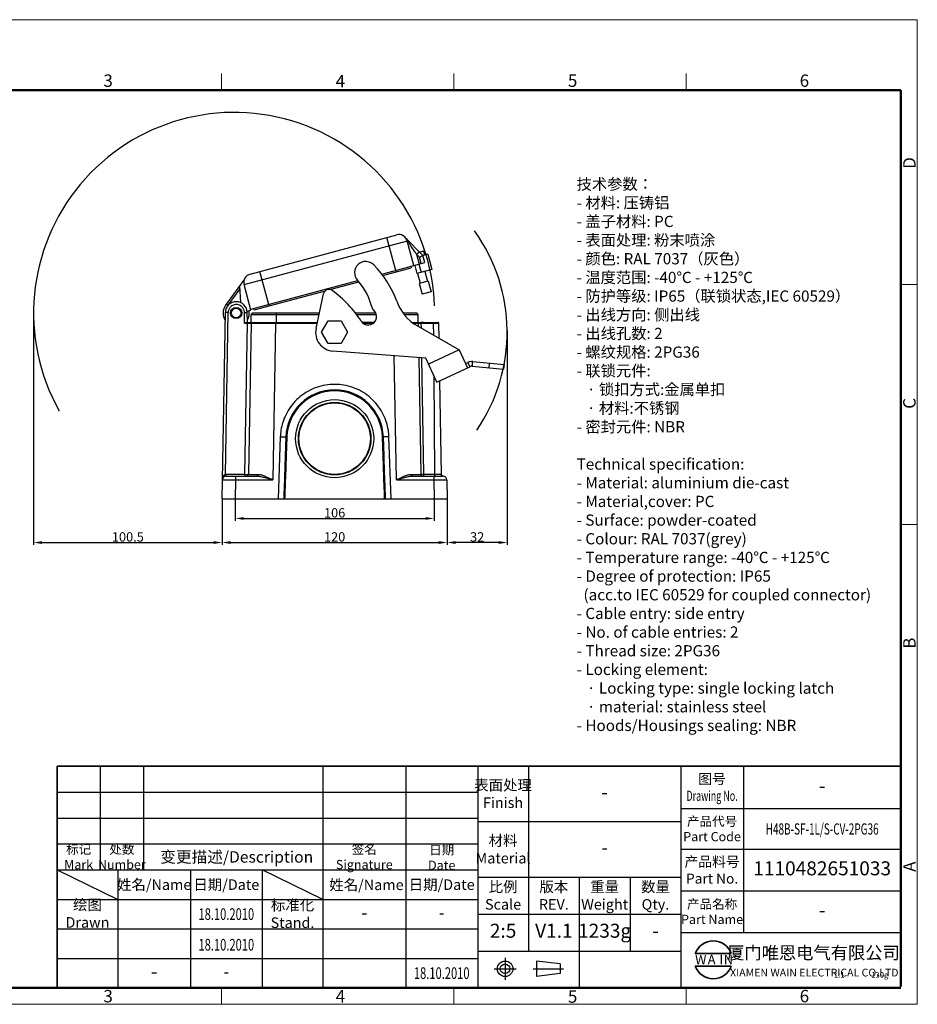
# Model space of a CAD drawing. Units: millimetres. Extents: x 3451 to 4193, y 481 to 1006.
# Drawn here: x 3715 to 4193, y 481 to 1006 of the extents above; entities that cross this region are included whole.
import ezdxf

# ---------------------------------------------------------------- set-up
doc = ezdxf.new("R2010")
doc.units = ezdxf.units.MM
doc.header["$LTSCALE"] = 65.395
doc.header["$PDMODE"] = 3
doc.header["$PDSIZE"] = 8
doc.layers.get('0').update_dxf_attribs({"linetype": 'CONTINUOUS', "lineweight": 30})
doc.layers.get('Defpoints').update_dxf_attribs({"linetype": 'CONTINUOUS'})
for name, color, linetype, lineweight in [('Dim', 3, 'CONTINUOUS', 15), ('图框', 7, 'CONTINUOUS', 20), ('打标文字', 3, 'CONTINUOUS', 20)]:
    doc.layers.add(name, color=color, linetype=linetype, lineweight=lineweight)
doc.styles.add('Chinese', font='PMingLiU.ttf')
doc.styles.add('Romans字体', font='romans.shx', dxfattribs={"width": 0.75})
doc.styles.get("Standard").update_dxf_attribs({"font": 'simfang_0.ttf', "width": 0.75})
doc.styles.add('工程字', font='gbenor.shx', dxfattribs={"bigfont": 'gbcbig.shx'})
doc.dimstyles.new('01', dxfattribs={"dimtxt": 5, "dimasz": 4.5, "dimexe": 1.2, "dimexo": 0.2, "dimgap": 0.5, "dimtad": 1, "dimdsep": 46, "dimtxsty": 'Romans字体', "dimcen": 0, "dimclrd": 1, "dimclre": 6, "dimclrt": 4, "dimazin": 2, "dimtfac": 1, "dimtofl": 0, "dimtmove": 0, "dimatfit": 3, "dimfxl": 1, "dimtolj": 1, "dimtzin": 0, "dimarcsym": 0})

# ---------------------------------------------------------------- blocks, each defined once
blk = doc.blocks.new('A4图框-NEW')
at = {"layer": '图框', "color": 1, "lineweight": 18}
for p, q in [((833.41, 690.53), (1130.41, 690.53)), ((1130.41, 480.53), (1130.41, 690.53)), ((833.41, 480.53), (1130.41, 480.53))]:
    blk.add_line(p, q, dxfattribs=at)
at = {"layer": '图框', "color": 6}
for p, q in [((982.02, 679.03), (982.02, 675.53)), ((1031.55, 679.03), (1031.55, 675.53)), ((1081.09, 679.03), (1081.09, 675.53)), ((1130.41, 634.07), (1126.93, 634.07)), ((1130.41, 582.89), (1126.93, 582.89)), ((982.02, 484.03), (982.02, 480.53)), ((1031.55, 484.03), (1031.55, 480.53)), ((1081.09, 484.03), (1081.09, 480.53))]:
    blk.add_line(p, q, dxfattribs=at)
at = {"layer": '图框', "lineweight": 50}
for p, q in [((836.91, 675.53), (1126.93, 675.53)), ((1126.93, 484.34), (1126.93, 675.53)), ((836.85, 484.03), (1126.93, 484.03))]:
    blk.add_line(p, q, dxfattribs=at)
at = {"layer": '图框', "lineweight": 35}
for q in [(1126.93, 531.33), (946.93, 484.03)]:
    blk.add_line((946.93, 531.33), q, dxfattribs=at)
at = {"layer": '图框', "lineweight": -3}
for p, q in [((956.15, 531.33), (956.15, 509.21)), ((965.36, 531.33), (965.36, 509.21)), ((1003.65, 531.33), (1003.65, 484.03)), ((1021.3, 531.33), (1021.3, 484.03)), ((1036.65, 531.33), (1036.65, 484.01)), ((1047.47, 531.33), (1047.47, 507.67)), ((1079.97, 531.33), (1079.97, 484.01)), ((1093.32, 531.33), (1093.32, 495.84)), ((946.93, 525.8), (1036.65, 525.8)), ((1079.97, 522.27), (1126.93, 522.27)), ((946.93, 520.27), (1036.65, 520.27)), ((1036.65, 519.5), (1079.97, 519.5)), ((946.93, 514.74), (1036.65, 514.74)), ((1079.97, 513.59), (1126.93, 513.59)), ((946.93, 509.21), (1036.65, 509.21)), ((946.93, 509.21), (959.91, 502.91)), ((959.91, 509.21), (959.91, 484.03)), ((975.41, 509.21), (975.41, 484.03)), ((990.67, 509.21), (990.67, 484.03)), ((1003.65, 502.91), (990.67, 509.21)), ((1036.65, 507.67), (1079.97, 507.67)), ((1047.48, 507.67), (1047.48, 491.9)), ((1058.31, 507.67), (1058.31, 484.03)), ((1069.14, 507.67), (1069.14, 491.9)), ((1079.97, 504.71), (1126.93, 504.71)), ((946.93, 502.91), (1036.65, 502.91)), ((1036.65, 499.78), (1079.97, 499.78)), ((946.93, 496.62), (1036.65, 496.62)), ((1079.97, 495.84), (1126.93, 495.84)), ((1036.65, 491.9), (1079.97, 491.9)), ((946.93, 490.33), (1036.65, 490.33))]:
    blk.add_line(p, q, dxfattribs=at)
at = {"layer": '图框', "lineweight": 25}
for p, q in [((1042.5, 490.48), (1042.5, 485.74)), ((1054.23, 489.14), (1049.16, 489.76)), ((1049.16, 489.76), (1049.16, 486.46)), ((1040.14, 488.11), (1044.87, 488.11)), ((1048.47, 488.11), (1054.95, 488.11)), ((1054.23, 489.14), (1054.23, 487.08)), ((1054.23, 487.08), (1049.16, 486.46))]:
    blk.add_line(p, q, dxfattribs=at)
at = {"layer": '图框', "color": 4, "lineweight": 35}
for p, q in [((1083.06, 491.34), (1090.74, 491.34)), ((1083.06, 488.7), (1090.74, 488.7))]:
    blk.add_line(p, q, dxfattribs=at)
at = {"layer": '图框', "lineweight": 25}
for radius in [1.65, 1.03]:
    blk.add_circle((1042.5, 488.11), radius, dxfattribs=at)
at = {"layer": '图框', "color": 4, "lineweight": 35}
for start, end in [(18.9524, 161.0476), (198.9524, 341.0476)]:
    blk.add_arc((1086.9, 490.02), 4.06, start, end, dxfattribs=at)
at = {"layer": '图框', "color": 6, "char_height": 2.65, "width": 2.5579, "attachment_point": 1, "style": 'Romans字体'}
for s, insert in [('3', (956.83, 678.86)), ('4', (1006.37, 678.73)), ('5', (1055.9, 678.86)), ('6', (1105.33, 678.86)), ('3', (956.83, 483.6)), ('4', (1006.38, 483.57)), ('5', (1055.9, 483.52)), ('6', (1105.33, 483.62))]:
    blk.add_mtext(s, dxfattribs=dict(at, insert=insert))
at = {"layer": '图框', "color": 6, "char_height": 2.65, "width": 2.5579, "attachment_point": 1, "rotation": 90, "style": 'Romans字体'}
for s, insert in [('D', (1127.4, 658.73)), ('C', (1127.4, 607.55)), ('B', (1127.4, 556.37))]:
    blk.add_mtext(s, dxfattribs=dict(at, insert=insert))
at = {"layer": '图框', "attachment_point": 5}
for s, insert, char_height, width in [('图号{\\Ftxt|c134;\\P\\Fromans|c134;\\W0.65;Drawing No.}', (1086.64, 526.8), 2.1549, 13.3447), ('表面处理\\P{\\Fromans|c134;Finish}', (1042.06, 525.41), 2.2528, 10.82), ('产品代号\\P{\\Fromans|c134;Part Code}', (1086.64, 517.93), 1.959, 13.3447), ('材料\\P{\\Fromans|c134;Material}', (1042.06, 513.59), 2.2528, 10.82), ('标记\\P{\\Fromans|c134;Mark}', (951.54, 511.97), 1.959, 9.2182), ('处数\\P{\\Fromans|c134;Number }', (960.76, 511.97), 1.959, 9.2182), ('签名\\P{\\Fromans|c134;Signature} ', (1012.47, 511.97), 1.959, 17.6264), ('日期\\P{\\Fromans|c134;Date}', (1028.98, 511.83), 1.959, 15.3523), ('  变更描述{\\Fromans|c134;/Description}', (984.51, 511.97), 2.4487, 38.2879), ('产品料号\\P{\\Fromans|c134;Part No.}', (1086.64, 509.15), 2.1549, 13.3447), ('姓名{\\Fromans|c134;/Name\\Ftxt|c134; }', (967.66, 506.06), 2.2528, 15.5018), ('日期{\\Fromans|c134;/Date}', (983.04, 506.06), 2.2528, 15.2624), ('姓名{\\Fromans|c134;/Name}', (1012.93, 506.02), 2.2528, 16.9349), ('日期{\\Fromans|c134;/Date}', (1028.98, 506.06), 2.2528, 15.3523), ('比例\\P{\\Fromans|c134;Scale}', (1042.07, 503.73), 2.2528, 10.8293), ('版本\\P{\\Fromans|c134;REV.}', (1052.89, 503.73), 2.2528, 10.8387), ('重量\\P{\\Fromans|c134;Weight}', (1063.73, 503.73), 2.2528, 10.8293), ('数量\\P{\\Fromans|c134;Qty.}', (1074.56, 503.73), 2.2528, 10.8293), ('绘图\\P{\\Fromans|c134;Drawn\\Ftxt|c134; }', (953.42, 499.88), 2.2528, 12.9801), ('产品名称\\P{\\Fromans|c134;Part Name}', (1086.64, 500.28), 1.959, 13.3447)]:
    blk.add_mtext(s, dxfattribs=dict(at, insert=insert, char_height=char_height, width=width))
at = {"layer": '图框', "color": 3, "attachment_point": 5, "style": 'Romans字体'}
for s, insert, char_height, width in [('-', (1063.72, 525.41), 2.99, 32.4974), ('-', (1110.12, 526.8), 2.99, 33.6124), ('-', (1063.73, 513.59), 2.99, 32.488), ('{\\W0.7;18.10.2010}', (983.04, 499.77), 2.4879, 15.2624), ('-', (1012.48, 499.77), 2.99, 17.6488), ('-', (1028.98, 499.77), 2.49, 15.3523), ('-', (1110.12, 500.28), 2.99, 33.6124), ('V1.1', (1052.9, 495.84), 2.986, 10.8293), ('-', (1074.56, 495.84), 2.99, 10.8293), ('{\\W0.7;18.10.2010}', (983.04, 493.24), 2.4879, 15.2624), ('-', (967.66, 487.18), 2.99, 15.5018), ('-', (983.04, 487.18), 2.49, 15.2624), ('{\\W0.7;18.10.2010}', (1028.98, 487.18), 2.4879, 15.3523)]:
    blk.add_mtext(s, dxfattribs=dict(at, insert=insert, char_height=char_height, width=width))
at = {"layer": '图框', "color": 6, "linetype": 'ByBlock', "lineweight": 18, "insert": (1127.4, 508.79), "char_height": 2.65, "width": 2.5579, "attachment_point": 1, "rotation": 90, "style": 'Romans字体'}
blk.add_mtext('A', dxfattribs=at)
at = {"layer": '图框', "insert": (997.16, 499.82), "char_height": 2.2528, "width": 12.9801, "attachment_point": 5, "style": 'Romans字体'}
blk.add_mtext('{\\fFangSong_GB2312|b0|i0|c134|p49;标准化}\\PStand.', dxfattribs=at)
at = {"layer": '图框', "color": 1, "lineweight": 20, "insert": (1108.26, 491.52), "char_height": 2.6991, "width": 82.3083, "attachment_point": 5}
blk.add_mtext('{\\fSimHei|b0|i0|c134|p2;厦门唯恩电气有限公司}', dxfattribs=at)
at = {"layer": '图框', "color": 1, "lineweight": 20, "char_height": 2.0059, "width": 5.0472, "attachment_point": 1, "style": 'Chinese'}
for s, insert in [('{\\fArial|b0|i0|c0|p34;W}', (1083.03, 491.05)), ('{\\fArial|b0|i0|c0|p34;A}', (1085.71, 491.09)), ('{\\fArial|b0|i0|c0|p34;I}', (1088.21, 491.09)), ('{\\fArial|b0|i0|c0|p34;N}', (1089.14, 491.08))]:
    blk.add_mtext(s, dxfattribs=dict(at, insert=insert))
at = {"layer": '图框', "color": 3, "lineweight": 20, "insert": (1108.44, 487.3), "char_height": 1.6525, "width": 68.0856, "attachment_point": 5, "style": '工程字'}
blk.add_mtext('{\\fArial Narrow|b0|i0|c0|p34;XIAMEN WAIN ELECTRICAL CO.LTD}', dxfattribs=at)
blk = doc.blocks.new('*D3')
at = {"color": 6, "lineweight": -2, "transparency": 16777216}
for p, q in [((3822.49, 750.27), (3822.49, 725.88)), ((3942.49, 750.27), (3942.49, 725.88))]:
    blk.add_line(p, q, dxfattribs=at)
at = {"color": 1, "lineweight": -2, "transparency": 16777216}
blk.add_line((3826.99, 727.08), (3937.99, 727.08), dxfattribs=at)
at = {"color": 1, "transparency": 16777216}
for points in [[(3826.99, 727.83), (3826.99, 726.33), (3822.49, 727.08)], [(3937.99, 727.83), (3937.99, 726.33), (3942.49, 727.08)]]:
    blk.add_solid(points, dxfattribs=at)
at = {"layer": 'Defpoints', "color": 0, "transparency": 16777216}
for p in [(3822.49, 750.47), (3942.49, 750.47), (3942.49, 727.08)]:
    blk.add_point(p, dxfattribs=at)
at = {"color": 4, "transparency": 16777216, "insert": (3882.49, 730.08), "char_height": 5, "attachment_point": 5, "style": 'Romans字体'}
blk.add_mtext('\\A1;120', dxfattribs=at)
blk = doc.blocks.new('*D7')
at = {"layer": 'Defpoints', "color": 0, "transparency": 16777216}
for p in [(3974.49, 840.3), (3942.49, 738.08), (3942.49, 727.08)]:
    blk.add_point(p, dxfattribs=at)
at = {"layer": 'Dim', "color": 6, "lineweight": -2, "transparency": 16777216}
for p, q in [((3974.49, 840.1), (3974.49, 725.88)), ((3942.49, 737.88), (3942.49, 725.88))]:
    blk.add_line(p, q, dxfattribs=at)
at = {"layer": 'Dim', "color": 1, "lineweight": -2, "transparency": 16777216}
blk.add_line((3969.99, 727.08), (3946.99, 727.08), dxfattribs=at)
at = {"layer": 'Dim', "color": 1, "transparency": 16777216}
for points in [[(3946.99, 727.83), (3946.99, 726.33), (3942.49, 727.08)], [(3969.99, 727.83), (3969.99, 726.33), (3974.49, 727.08)]]:
    blk.add_solid(points, dxfattribs=at)
at = {"layer": 'Dim', "color": 4, "transparency": 16777216, "insert": (3958.49, 730.08), "char_height": 5, "attachment_point": 5, "style": 'Romans字体'}
blk.add_mtext('\\A1;32', dxfattribs=at)
blk = doc.blocks.new('*D8')
at = {"layer": 'Defpoints', "color": 0, "transparency": 16777216}
for p in [(3829.49, 750.47), (3935.49, 750.47), (3935.49, 739.93)]:
    blk.add_point(p, dxfattribs=at)
at = {"layer": 'Dim', "color": 6, "lineweight": -2, "transparency": 16777216}
for p, q in [((3829.49, 750.27), (3829.49, 738.73)), ((3935.49, 750.27), (3935.49, 738.73))]:
    blk.add_line(p, q, dxfattribs=at)
at = {"layer": 'Dim', "color": 1, "lineweight": -2, "transparency": 16777216}
blk.add_line((3833.99, 739.93), (3930.99, 739.93), dxfattribs=at)
at = {"layer": 'Dim', "color": 1, "transparency": 16777216}
for points in [[(3833.99, 740.68), (3833.99, 739.18), (3829.49, 739.93)], [(3930.99, 740.68), (3930.99, 739.18), (3935.49, 739.93)]]:
    blk.add_solid(points, dxfattribs=at)
at = {"layer": 'Dim', "color": 4, "transparency": 16777216, "insert": (3882.49, 742.93), "char_height": 5, "attachment_point": 5, "style": 'Romans字体'}
blk.add_mtext('\\A1;106', dxfattribs=at)
blk = doc.blocks.new('*D9')
at = {"layer": 'Defpoints', "color": 0, "transparency": 16777216}
for p in [(3721.99, 849.47), (3822.49, 732.57), (3822.49, 727.08)]:
    blk.add_point(p, dxfattribs=at)
at = {"layer": 'Dim', "color": 6, "lineweight": -2, "transparency": 16777216}
for p, q in [((3721.99, 849.27), (3721.99, 725.88)), ((3822.49, 732.37), (3822.49, 725.88))]:
    blk.add_line(p, q, dxfattribs=at)
at = {"layer": 'Dim', "color": 1, "lineweight": -2, "transparency": 16777216}
blk.add_line((3726.49, 727.08), (3817.99, 727.08), dxfattribs=at)
at = {"layer": 'Dim', "color": 1, "transparency": 16777216}
for points in [[(3726.49, 727.83), (3726.49, 726.33), (3721.99, 727.08)], [(3817.99, 727.83), (3817.99, 726.33), (3822.49, 727.08)]]:
    blk.add_solid(points, dxfattribs=at)
at = {"layer": 'Dim', "color": 4, "transparency": 16777216, "insert": (3772.24, 730.08), "char_height": 5, "attachment_point": 5, "style": 'Romans字体'}
blk.add_mtext('\\A1;100.5', dxfattribs=at)

msp = doc.modelspace()

# ---------------------------------------------------------------- linework, layer by layer
for p, q in [((3834.198, 864.676), (3921.344, 888.026)), ((3837.38, 870.187), (3915.62, 891.151)), ((3915.225, 871.375), (3910.308, 889.728)), ((3929.534, 880.179), (3920.006, 889.947)), ((3924.678, 874.736), (3921.132, 887.969)), ((3926.168, 880.766), (3927.599, 882.163)), ((3929.812, 882.427), (3927.853, 881.902)), ((3929.812, 882.427), (3930.355, 880.399)), ((3926.168, 880.766), (3927.575, 875.513)), ((3927.738, 879.156), (3926.168, 880.766)), ((3928.638, 875.797), (3927.738, 879.156)), ((3932.191, 880.891), (3929.534, 880.179)), ((3930.57, 876.315), (3929.534, 880.179)), ((3932.191, 880.891), (3934.391, 872.68)), ((3847.611, 853.258), (3842.693, 871.611)), ((3907.64, 870.171), (3930.57, 876.315)), ((3908.219, 869.498), (3923.242, 873.524)), ((3923.035, 874.296), (3923.242, 873.524)), ((3925.209, 874.879), (3926.373, 870.532)), ((3934.391, 872.68), (3926.373, 870.532)), ((3927.43, 875.474), (3928.595, 871.127)), ((3930.527, 871.645), (3931.95, 866.332)), ((3834.369, 867.517), (3824.312, 853.561)), ((3837.744, 851.443), (3894.805, 866.732)), ((3926.663, 870.61), (3928.087, 865.297)), ((3932.433, 866.462), (3927.604, 865.168)), ((3932.433, 866.462), (3933.96, 860.763)), ((3831.877, 862.349), (3825.632, 853.682)), ((3831.796, 863.946), (3832.252, 855.029)), ((3837.874, 850.96), (3834.198, 864.676)), ((3839.593, 851.11), (3877.659, 861.31)), ((3879.917, 861.914), (3895.327, 866.043)), ((3927.604, 865.168), (3929.131, 859.469)), ((3872.584, 841.179), (3876.551, 859.616)), ((3933.96, 860.763), (3929.131, 859.469)), ((3824.312, 853.561), (3824.152, 853.33)), ((3824.312, 853.561), (3824.363, 853.524)), ((3832.45, 851.165), (3832.502, 850.142)), ((3835.842, 850.415), (3837.874, 850.96)), ((3839.593, 851.11), (3839.386, 851.883)), ((3904.112, 850.127), (3903.002, 851.25)), ((3822.491, 750.469), (3824.224, 849.732)), ((3824.217, 763.417), (3825.723, 849.732)), ((3827.479, 848.796), (3827.099, 850.217)), ((3832.59, 849.544), (3832.945, 849.639)), ((3834.5, 843.977), (3834.399, 849.732)), ((3835.991, 844.469), (3835.899, 849.732)), ((3837.991, 844.469), (3837.991, 848.469)), ((3874.152, 848.469), (3837.991, 848.469)), ((3874.368, 849.469), (3838.991, 849.469)), ((3851.485, 844.469), (3851.485, 849.469)), ((3875.563, 839.269), (3879.027, 845.269)), ((3879.027, 845.269), (3885.955, 845.269)), ((3885.955, 845.269), (3889.419, 839.269)), ((3904.412, 849.469), (3893.453, 849.469)), ((3904.782, 848.469), (3894.185, 848.469)), ((3925.991, 849.469), (3919.099, 849.469)), ((3926.991, 848.469), (3919.934, 848.469)), ((3926.991, 844.469), (3926.991, 848.469)), ((3834.5, 843.977), (3835.983, 843.977)), ((3834.577, 763.451), (3835.983, 843.977)), ((3835.601, 844.469), (3873.292, 844.469)), ((3835.983, 844.469), (3835.983, 843.977)), ((3837.982, 843.977), (3836.577, 763.451)), ((3850.981, 843.977), (3849.523, 760.503)), ((3850.98, 844.469), (3850.98, 843.977)), ((3850.981, 843.977), (3873.186, 843.977)), ((3903.623, 844.469), (3897.244, 844.469)), ((3897.709, 843.977), (3902.997, 843.977)), ((3924.09, 844.469), (3937.6, 844.469)), ((3926.611, 842.589), (3948.856, 829.746)), ((3926.999, 843.977), (3927.028, 842.348)), ((3928.499, 843.977), (3928.543, 841.473)), ((3928.499, 843.977), (3938.099, 843.977)), ((3935.095, 843.977), (3935.15, 837.659)), ((3938.241, 835.874), (3938.099, 843.977)), ((3879.027, 833.269), (3875.563, 839.269)), ((3889.419, 839.269), (3885.955, 833.269)), ((3885.955, 833.269), (3879.027, 833.269)), ((3948.856, 829.746), (3932.525, 822.175)), ((3948.856, 829.746), (3953.272, 820.22)), ((3931.059, 825.338), (3881.601, 829.104)), ((3915.458, 760.503), (3914.305, 826.614)), ((3927.32, 825.623), (3928.405, 763.451)), ((3928.822, 825.508), (3929.905, 763.451)), ((3936.942, 812.649), (3931.059, 825.338)), ((3936.942, 812.649), (3954.629, 820.849)), ((3952.221, 822.488), (3953.577, 823.117)), ((3953.577, 823.117), (3954.629, 820.849)), ((3955.792, 823.58), (3955.736, 821.08)), ((3955.904, 821.071), (3956.127, 823.561)), ((3955.904, 821.071), (3972.616, 819.572)), ((3956.127, 823.561), (3972.839, 822.062)), ((3964.871, 822.777), (3964.648, 820.287)), ((3972.839, 822.062), (3972.616, 819.572)), ((3935.338, 816.107), (3935.798, 763.451)), ((3939.505, 763.446), (3938.633, 813.432)), ((3853.509, 783.428), (3852.358, 750.469)), ((3856.507, 783.376), (3856.155, 773.306)), ((3857.006, 783.359), (3856.507, 783.376)), ((3857.006, 783.359), (3856.655, 773.289)), ((3907.975, 783.359), (3908.475, 783.376)), ((3908.327, 773.289), (3907.975, 783.359)), ((3908.827, 773.306), (3908.475, 783.376)), ((3912.624, 750.469), (3911.473, 783.428)), ((3856.655, 773.289), (3856.155, 773.306)), ((3908.327, 773.289), (3908.827, 773.306)), ((3824.666, 762.469), (3824.666, 763.451)), ((3824.666, 763.451), (3834.577, 763.451)), ((3824.666, 762.469), (3840.981, 762.469)), ((3829.665, 762.469), (3829.665, 760.503)), ((3834.577, 762.469), (3834.577, 763.451)), ((3923.958, 762.468), (3940.316, 762.469)), ((3929.905, 763.451), (3939.339, 763.451)), ((3935.317, 762.469), (3935.317, 760.503)), ((3940.442, 762.465), (3940.096, 762.55)), ((3829.665, 760.503), (3829.49, 750.469)), ((3830.665, 760.503), (3849.523, 760.503)), ((3915.458, 760.503), (3934.317, 760.503)), ((3935.317, 760.503), (3935.492, 750.469)), ((3942.316, 760.503), (3942.491, 750.469)), ((3822.491, 750.469), (3942.491, 750.469))]:
    msp.add_line(p, q)
msp.add_lwpolyline([(3940.096, 762.55), (3939.799, 762.755), (3939.593, 763.052), (3939.507, 763.404), (3939.505, 763.445)])
for centre, radius in [((3829.991, 849.469), 3), ((3829.991, 849.469), 2.6), ((3882.491, 782.469), 20.824), ((3882.491, 782.469), 19.324), ((3882.491, 782.469), 19.058)]:
    msp.add_circle(centre, radius)
at = {"color": 3}
for centre, radius, start, end in [((3828.941, 849.469), 106.949, 2.06596, 209.15388), ((3882.241, 839.269), 92.252, 325.45481, 35.82477)]:
    msp.add_arc(centre, radius, start, end, dxfattribs=at)
for centre, radius, start, end in [((3916.785, 886.805), 4.5, 15, 105), ((3899.096, 870.947), 5.992, 44.85326, 222.4479), ((3866.055, 838.074), 52.6, 19.70503, 44.85326), ((3838.545, 865.84), 4.5, 105, 195), ((3868.6, 843.557), 35, 13.67384, 41.83907), ((3879.484, 858.985), 3, 54.13267, 167.85548), ((3846.087, 812.794), 60, 32.63188, 54.13267), ((3939.111, 864.239), 25, 199.70503, 240), ((3829.991, 849.469), 7, 144.22177, 213.45234), ((3825.139, 852.469), 1.31, 59.96032, 138.89866), ((3830.061, 849.63), 5.839, 1, 179), ((3829.991, 849.469), 7, 328.91697, 10.0829), ((3903.579, 852.067), 1, 193.67384, 234.76574), ((3838.991, 848.469), 1, 90, 180), ((3900.406, 847.575), 4.5, 212.63188, 34.55235), ((3925.991, 848.469), 1, 0, 90), ((3838.482, 843.969), 0.5, 90.00585, 178.99982), ((3882.36, 839.075), 10, 167.85548, 265.64504), ((3926.5, 843.969), 0.5, 1.00004, 90.00231), ((3937.6, 843.969), 0.5, 1.00001, 90), ((3955.68, 818.581), 5, 84.87411, 114.87411), ((3955.68, 818.581), 2.5, 84.87411, 114.87411), ((3882.491, 782.469), 26, 2, 178), ((3882.491, 782.469), 25.5, 2, 178), ((3824.666, 760.469), 2, 90.00117, 179.00002), ((3835.577, 763.469), 1, 269.99701, 358.99995), ((3929.405, 763.469), 1, 181.00005, 270.00303), ((3940.316, 760.469), 2, 0.99998, 90)]:
    msp.add_arc(centre, radius, start, end)
for points, knots in [([(3921.32, 888.074), (3921.207, 888.298), (3920.957, 888.747), (3920.521, 889.378), (3920.182, 889.767), (3920.006, 889.947)], [0, 0, 0, 0, 0.7529769, 1.5402251, 2.2957811, 2.2957811, 2.2957811, 2.2957811]), ([(3921.299, 888.373), (3921.272, 888.48), (3921.193, 888.687), (3921.061, 888.866), (3920.985, 888.943)], [0, 0, 0, 0, 0.33301587, 0.65679296, 0.65679296, 0.65679296, 0.65679296]), ([(3926.168, 880.766), (3925.882, 881.196), (3925.337, 882.017), (3924.556, 883.192), (3923.848, 884.257), (3923.21, 885.218), (3922.638, 886.078), (3922.137, 886.833), (3921.713, 887.471), (3921.457, 887.856), (3921.344, 888.026)], [0, 0, 0, 0, 1.5484271, 2.9567575, 4.2332866, 5.3850182, 6.4180503, 7.3305502, 8.101752, 8.7166286, 8.7166286, 8.7166286, 8.7166286]), ([(3927.738, 879.156), (3927.92, 879.26), (3928.267, 879.458), (3928.749, 879.732), (3929.135, 879.952), (3929.386, 880.095), (3929.504, 880.161), (3929.534, 880.179)], [0, 0, 0, 0, 0.6276574, 1.2004128, 1.6616075, 1.9621999, 2.0671464, 2.0671464, 2.0671464, 2.0671464]), ([(3834.399, 849.732), (3834.396, 849.919), (3834.363, 850.316), (3834.225, 850.935), (3833.966, 851.597), (3833.552, 852.278), (3832.953, 852.936), (3832.156, 853.501), (3831.186, 853.892), (3830.114, 854.04), (3829.036, 853.918), (3828.049, 853.546), (3827.228, 852.988), (3826.606, 852.327), (3826.175, 851.636), (3825.905, 850.961), (3825.761, 850.329), (3825.727, 849.923), (3825.723, 849.732)], [0, 0, 0, 0, 0.5617944, 1.1908657, 1.896286, 2.6862277, 3.5688358, 4.5453743, 5.5932466, 6.6741711, 7.7575801, 8.8144989, 9.8081343, 10.7095665, 11.5166001, 12.2376394, 12.880652, 13.4546012, 13.4546012, 13.4546012, 13.4546012]), ([(3825.723, 849.732), (3825.532, 849.735), (3825.19, 849.73), (3824.688, 849.768), (3824.459, 849.699), (3824.224, 849.77), (3824.224, 849.732)], [0, 0, 0, 0, 0.5738883, 1.0604014, 1.3855536, 1.5001291, 1.5001291, 1.5001291, 1.5001291]), ([(3834.399, 849.732), (3834.591, 849.735), (3834.933, 849.73), (3835.435, 849.768), (3835.664, 849.699), (3835.898, 849.77), (3835.899, 849.732)], [0, 0, 0, 0, 0.573887, 1.0604001, 1.3855531, 1.5001291, 1.5001291, 1.5001291, 1.5001291]), ([(3834.5, 843.977), (3834.589, 844.029), (3834.761, 844.129), (3835.008, 844.265), (3835.23, 844.373), (3835.423, 844.445), (3835.546, 844.469), (3835.601, 844.469)], [0, 0, 0, 0, 0.3100391, 0.5972867, 0.8448937, 1.0505021, 1.2153548, 1.2153548, 1.2153548, 1.2153548]), ([(3835.983, 843.977), (3836.156, 843.978), (3836.488, 843.978), (3836.963, 843.983), (3837.357, 843.973), (3837.695, 843.999), (3837.838, 843.95), (3837.983, 844), (3837.982, 843.977)], [0, 0, 0, 0, 0.5177984, 1.0001083, 1.4141128, 1.7315226, 1.931417, 1.9993442, 1.9993442, 1.9993442, 1.9993442]), ([(3837.982, 843.977), (3838.065, 843.978), (3838.395, 843.98), (3839.125, 843.98), (3840.311, 843.981), (3841.251, 843.981), (3841.789, 843.981)], [0, 0, 0, 0, 0.2491579, 0.9891038, 2.1904541, 3.8070877, 3.8070877, 3.8070877, 3.8070877]), ([(3842.104, 843.981), (3842.656, 843.981), (3843.957, 843.981), (3846.071, 843.98), (3848.479, 843.979), (3850.137, 843.978), (3850.981, 843.977)], [0, 0, 0, 0, 1.6557119, 3.9036247, 6.3439917, 8.8775631, 8.8775631, 8.8775631, 8.8775631]), ([(3924.745, 843.981), (3924.766, 843.981), (3925.188, 843.98), (3925.857, 843.98), (3926.587, 843.98), (3926.916, 843.978), (3926.999, 843.977)], [0, 0, 0, 0, 0.0648526, 1.2660929, 2.0058262, 2.2549409, 2.2549409, 2.2549409, 2.2549409]), ([(3926.999, 843.977), (3927.001, 844.011), (3927.213, 843.932), (3927.432, 844.007), (3927.939, 843.966), (3928.292, 843.978), (3928.499, 843.977)], [0, 0, 0, 0, 0.1022273, 0.4018408, 0.8784455, 1.4997776, 1.4997776, 1.4997776, 1.4997776]), ([(3929.119, 844.469), (3929.071, 844.469), (3928.983, 844.466), (3928.863, 844.446), (3928.764, 844.411), (3928.685, 844.362), (3928.62, 844.302), (3928.568, 844.233), (3928.529, 844.155), (3928.502, 844.07), (3928.492, 844.008), (3928.499, 843.977)], [0, 0, 0, 0, 0.14355023, 0.26300815, 0.36452006, 0.4553805, 0.54143078, 0.62708463, 0.71395326, 0.80218372, 0.89522127, 0.89522127, 0.89522127, 0.89522127]), ([(3928.734, 844.254), (3928.684, 844.229), (3928.602, 844.178), (3928.514, 844.081), (3928.497, 844.008), (3928.499, 843.977)], [0, 0, 0, 0, 0.16795438, 0.28894305, 0.38178208, 0.38178208, 0.38178208, 0.38178208]), ([(3929.55, 844.451), (3929.437, 844.441), (3929.232, 844.414), (3928.958, 844.348), (3928.801, 844.288), (3928.734, 844.254)], [0, 0, 0, 0, 0.33946406, 0.62015975, 0.84316613, 0.84316613, 0.84316613, 0.84316613]), ([(3934.845, 844.469), (3934.892, 844.469), (3934.999, 844.396), (3935.073, 844.211), (3935.094, 844.06), (3935.095, 843.977)], [0, 0, 0, 0, 0.14001645, 0.34134481, 0.59011291, 0.59011291, 0.59011291, 0.59011291]), ([(3911.473, 783.428), (3911.431, 784.632), (3911.178, 787.227), (3910.226, 791.26), (3908.522, 795.486), (3906.024, 799.597), (3902.792, 803.322), (3898.945, 806.468), (3894.611, 808.918), (3889.922, 810.595), (3885.016, 811.448), (3880.037, 811.455), (3875.13, 810.613), (3870.436, 808.948), (3866.096, 806.509), (3862.24, 803.371), (3858.997, 799.652), (3856.486, 795.54), (3854.769, 791.303), (3853.807, 787.252), (3853.551, 784.641), (3853.509, 783.428)], [0, 0, 0, 0, 3.6140663, 7.7979481, 12.3886103, 17.228, 22.1619339, 27.1108513, 32.0661783, 37.0233858, 41.9784652, 46.9321666, 51.8871158, 56.8442222, 61.799649, 66.7489798, 71.6849898, 76.5314985, 81.1366209, 85.3421394, 88.9822326, 88.9822326, 88.9822326, 88.9822326]), ([(3853.509, 783.428), (3853.817, 783.418), (3854.41, 783.394), (3855.197, 783.39), (3855.893, 783.332), (3856.202, 783.418), (3856.505, 783.327), (3856.507, 783.376)], [0, 0, 0, 0, 0.9266174, 1.762452, 2.4257909, 2.8518425, 2.9994477, 2.9994477, 2.9994477, 2.9994477]), ([(3911.473, 783.428), (3911.165, 783.418), (3910.572, 783.394), (3909.785, 783.39), (3909.089, 783.332), (3908.78, 783.418), (3908.477, 783.327), (3908.475, 783.376)], [0, 0, 0, 0, 0.9266185, 1.7624533, 2.4257918, 2.8518427, 2.9994477, 2.9994477, 2.9994477, 2.9994477]), ([(3856.155, 773.306), (3856.067, 770.773), (3855.888, 765.703), (3855.616, 758.09), (3855.431, 753.011), (3855.338, 750.469)], [0, 0, 0, 0, 7.6031067, 15.2204662, 22.8520796, 22.8520796, 22.8520796, 22.8520796]), ([(3856.655, 773.289), (3856.566, 770.758), (3856.388, 765.691), (3856.115, 758.085), (3855.929, 753.009), (3855.835, 750.469)], [0, 0, 0, 0, 7.5973463, 15.2089238, 22.8347355, 22.8347355, 22.8347355, 22.8347355]), ([(3909.147, 750.469), (3909.053, 753.009), (3908.867, 758.084), (3908.594, 765.691), (3908.415, 770.758), (3908.327, 773.289)], [0, 0, 0, 0, 7.6256418, 15.2372193, 22.8347355, 22.8347355, 22.8347355, 22.8347355]), ([(3909.644, 750.469), (3909.551, 753.011), (3909.366, 758.09), (3909.094, 765.703), (3908.915, 770.773), (3908.827, 773.306)], [0, 0, 0, 0, 7.6314433, 15.2488029, 22.8520796, 22.8520796, 22.8520796, 22.8520796]), ([(3822.666, 760.503), (3822.669, 760.675), (3822.692, 761.001), (3822.772, 761.464), (3822.886, 761.876), (3823.029, 762.241), (3823.195, 762.558), (3823.381, 762.829), (3823.58, 763.05), (3823.789, 763.223), (3824.001, 763.346), (3824.146, 763.399), (3824.217, 763.417)], [0, 0, 0, 0, 0.5131158, 0.9804737, 1.4063627, 1.7950145, 2.1521531, 2.4792541, 2.7759788, 3.0449329, 3.2885889, 3.5066513, 3.5066513, 3.5066513, 3.5066513]), ([(3824.217, 763.417), (3824.291, 763.429), (3824.44, 763.445), (3824.59, 763.451), (3824.666, 763.451)], [0, 0, 0, 0, 0.22455418, 0.45065079, 0.45065079, 0.45065079, 0.45065079]), ([(3824.366, 762.446), (3824.342, 762.442), (3824.375, 762.603), (3824.3, 762.742), (3824.277, 763.072), (3824.236, 763.293), (3824.217, 763.417)], [0, 0, 0, 0, 0.07448503, 0.28682792, 0.60540267, 0.98275612, 0.98275612, 0.98275612, 0.98275612]), ([(3834.577, 763.451), (3834.783, 763.449), (3835.179, 763.443), (3835.703, 763.454), (3836.168, 763.42), (3836.373, 763.486), (3836.576, 763.418), (3836.577, 763.451)], [0, 0, 0, 0, 0.6179881, 1.1753605, 1.6176756, 1.9017591, 1.9998322, 1.9998322, 1.9998322, 1.9998322]), ([(3836.577, 763.451), (3836.65, 763.45), (3836.937, 763.446), (3837.573, 763.446), (3838.607, 763.444), (3839.992, 763.444), (3841.029, 763.444), (3841.595, 763.444)], [0, 0, 0, 0, 0.2192624, 0.8610728, 1.9088929, 3.3201513, 5.018015, 5.018015, 5.018015, 5.018015]), ([(3840.981, 762.469), (3841.062, 762.469), (3841.24, 762.532), (3841.435, 762.76), (3841.562, 763.076), (3841.593, 763.318), (3841.595, 763.444)], [0, 0, 0, 0, 0.2429332, 0.531434, 0.8747954, 1.2533451, 1.2533451, 1.2533451, 1.2533451]), ([(3840.981, 762.469), (3841.241, 762.469), (3841.799, 762.44), (3842.688, 762.327), (3843.672, 762.144), (3844.701, 761.907), (3845.701, 761.645), (3846.616, 761.387), (3847.435, 761.145), (3848.177, 760.92), (3848.865, 760.708), (3849.308, 760.571), (3849.523, 760.503)], [0, 0, 0, 0, 0.7797134, 1.6737003, 2.6858305, 3.7811241, 4.8428111, 5.7869539, 6.6332801, 7.4021338, 8.1146521, 8.7925465, 8.7925465, 8.7925465, 8.7925465]), ([(3841.595, 763.444), (3841.836, 763.444), (3842.358, 763.401), (3843.185, 763.231), (3844.099, 762.957), (3845.053, 762.602), (3845.979, 762.211), (3846.827, 761.825), (3847.586, 761.463), (3848.275, 761.127), (3848.913, 760.81), (3849.323, 760.604), (3849.523, 760.503)], [0, 0, 0, 0, 0.7250355, 1.5646433, 2.5279224, 3.5839019, 4.618205, 5.5444712, 6.3786004, 7.1386002, 7.8441559, 8.5160278, 8.5160278, 8.5160278, 8.5160278]), ([(3915.458, 760.503), (3915.66, 760.605), (3916.079, 760.814), (3916.733, 761.139), (3917.441, 761.485), (3918.213, 761.852), (3919.057, 762.235), (3919.962, 762.615), (3920.889, 762.958), (3921.786, 763.228), (3922.613, 763.399), (3923.141, 763.444), (3923.387, 763.444)], [0, 0, 0, 0, 0.6778921, 1.4047262, 2.1900666, 3.0422139, 3.9681592, 4.9707452, 5.9857206, 6.9317721, 7.7780889, 8.5160269, 8.5160269, 8.5160269, 8.5160269]), ([(3915.458, 760.503), (3915.676, 760.571), (3916.128, 760.711), (3916.832, 760.929), (3917.596, 761.16), (3918.428, 761.405), (3919.339, 761.661), (3920.316, 761.915), (3921.316, 762.145), (3922.282, 762.325), (3923.157, 762.437), (3923.708, 762.467), (3923.958, 762.468)], [0, 0, 0, 0, 0.683973, 1.4180001, 2.2125836, 3.0774251, 4.0216502, 5.0512767, 6.1042127, 7.098029, 7.9989426, 8.749684, 8.749684, 8.749684, 8.749684]), ([(3923.387, 763.444), (3923.953, 763.444), (3924.99, 763.444), (3926.375, 763.444), (3927.409, 763.446), (3928.045, 763.446), (3928.332, 763.45), (3928.405, 763.451)], [0, 0, 0, 0, 1.6987882, 3.1095712, 4.1566868, 4.7985594, 5.0180149, 5.0180149, 5.0180149, 5.0180149]), ([(3924.001, 762.469), (3923.92, 762.469), (3923.741, 762.532), (3923.547, 762.76), (3923.42, 763.076), (3923.389, 763.318), (3923.387, 763.444)], [0, 0, 0, 0, 0.2429355, 0.5314376, 0.8748019, 1.2533561, 1.2533561, 1.2533561, 1.2533561]), ([(3928.405, 763.451), (3928.405, 763.442), (3928.467, 763.463), (3928.536, 763.439), (3928.715, 763.453), (3928.941, 763.447), (3929.234, 763.45), (3929.561, 763.45), (3929.789, 763.451), (3929.905, 763.451)], [0, 0, 0, 0, 0.0264826, 0.1168855, 0.281037, 0.5180057, 0.8155442, 1.1519842, 1.4998073, 1.4998073, 1.4998073, 1.4998073]), ([(3930.405, 762.469), (3930.337, 762.469), (3930.182, 762.541), (3930.031, 762.771), (3929.93, 763.085), (3929.906, 763.325), (3929.905, 763.451)], [0, 0, 0, 0, 0.2034402, 0.4699548, 0.8065771, 1.1860391, 1.1860391, 1.1860391, 1.1860391]), ([(3936.298, 762.469), (3936.23, 762.469), (3936.075, 762.541), (3935.924, 762.771), (3935.823, 763.085), (3935.799, 763.325), (3935.798, 763.451)], [0, 0, 0, 0, 0.2034469, 0.4699657, 0.8065855, 1.1860389, 1.1860389, 1.1860389, 1.1860389]), ([(3940.316, 762.469), (3940.19, 762.469), (3939.935, 762.52), (3939.612, 762.739), (3939.395, 763.065), (3939.341, 763.323), (3939.339, 763.451)], [0, 0, 0, 0, 0.377571, 0.7574566, 1.1406158, 1.5261265, 1.5261265, 1.5261265, 1.5261265]), ([(3822.666, 760.503), (3822.668, 760.552), (3822.979, 760.447), (3823.31, 760.557), (3824.108, 760.499), (3825.081, 760.525), (3826.312, 760.515), (3827.689, 760.515), (3829.16, 760.509), (3830.162, 760.506), (3830.665, 760.503)], [0, 0, 0, 0, 0.1447272, 0.5889193, 1.3314435, 2.3466249, 3.5884488, 4.994401, 6.4896603, 7.9989569, 7.9989569, 7.9989569, 7.9989569]), ([(3934.317, 760.503), (3934.821, 760.506), (3935.825, 760.509), (3937.299, 760.515), (3938.678, 760.515), (3939.908, 760.525), (3940.879, 760.499), (3941.675, 760.557), (3942.004, 760.447), (3942.314, 760.551), (3942.316, 760.503)], [0, 0, 0, 0, 1.5136226, 3.0116979, 4.4184791, 5.6594865, 6.6727889, 7.4129366, 7.8550625, 7.9989571, 7.9989571, 7.9989571, 7.9989571])]:
    msp.add_open_spline(points, degree=3, knots=knots)
for points in [[(3921.344, 888.026), (3921.342, 888.143), (3921.328, 888.26), (3921.299, 888.373)], [(3921.344, 888.026), (3921.336, 888.042), (3921.328, 888.058), (3921.32, 888.074)], [(3841.789, 843.981), (3841.894, 843.981), (3841.999, 843.981), (3842.104, 843.981)], [(3929.94, 844.469), (3929.81, 844.469), (3929.679, 844.463), (3929.55, 844.451)], [(3939.339, 763.451), (3939.386, 763.451), (3939.48, 763.399), (3939.482, 763.447)]]:
    msp.add_open_spline(points, degree=3)

# ---------------------------------------------------------------- block references
at = {"layer": 'Dim', "xscale": 2.5, "yscale": 2.5, "zscale": 2.5}
msp.add_blockref('A4图框-NEW', (1367.135, -720.473), dxfattribs=at)

# ---------------------------------------------------------------- texts
at = {"layer": '图框', "color": 3, "attachment_point": 5, "style": 'Romans字体'}
for s, insert, char_height, width in [('{\\W0.65;H48B-SF-1L/S-CV-2PG36}', (4142.441, 574.349), 6, 84.03098), ('1110482651033', (4142.441, 552.401), 7.46378, 84.03098), ('2:5', (3972.307, 519.132), 7.4638, 27.07337), ('1233g ', (4026.454, 519.132), 7.4638, 27.07337), ('1:1 ', (4151.496, 496.171), 2.9855, 10.82935), ('130g ', (4173.155, 496.171), 2.9855, 10.82935)]:
    msp.add_mtext(s, dxfattribs=dict(at, insert=insert, char_height=char_height, width=width))
at = {"layer": '打标文字', "color": 3, "insert": (4011.525, 921.203), "char_height": 3.814813, "width": 173.10449, "attachment_point": 1, "style": 'Romans字体'}
msp.add_mtext('\\A1;{\\fFangSong_GB2312|b0|i0|c134|p49;\\H1.5652x;技术参数：\\Fromans|c134;\\P- \\fFangSong_GB2312|b0|i0|c134|p49;材料\\Fromans|c134;: \\fFangSong_GB2312|b0|i0|c134|p49;压铸铝\\Fromans|c134;\\P- \\fFangSong_GB2312|b0|i0|c134|p49;盖子材料\\Fromans|c134;: PC\\P- \\fFangSong_GB2312|b0|i0|c134|p49;表面处理\\Fromans|c134;: \\fFangSong_GB2312|b0|i0|c134|p49;粉末喷涂\\Fromans|c134;\\P- \\fFangSong_GB2312|b0|i0|c134|p49;颜色\\Fromans|c134;: RAL 7037\\fFangSong_GB2312|b0|i0|c134|p49;（灰色）\\Fromans|c134; \\P- \\fFangSong_GB2312|b0|i0|c134|p49;温度范围\\Fromans|c134;: -40\\fFangSong_GB2312|b0|i0|c134|p49;℃\\Fromans|c134; - +125\\fFangSong_GB2312|b0|i0|c134|p49;℃\\Fromans|c134;\\P- \\fFangSong_GB2312|b0|i0|c134|p49;防护等级\\Fromans|c134;: IP65\\fFangSong_GB2312|b0|i0|c134|p49;（联锁状态\\Fromans|c134;,IEC 60529\\fFangSong_GB2312|b0|i0|c134|p49;）\\Fromans|c134;    \\P- \\fFangSong_GB2312|b0|i0|c134|p49;出线方向\\Fromans|c134;: \\fFangSong_GB2312|b0|i0|c134|p49;侧出线\\Fromans|c134;\\P- \\fFangSong_GB2312|b0|i0|c134|p49;出线孔数\\Fromans|c134;: 2\\P- \\fFangSong_GB2312|b0|i0|c134|p49;螺纹规格\\Fromans|c134;: 2PG36\\P- \\fFangSong_GB2312|b0|i0|c134|p49;联锁元件\\Fromans|c134;:\\P   \\fFangSong_GB2312|b0|i0|c134|p49;·\\Fromans|c134; \\fFangSong_GB2312|b0|i0|c134|p49;锁扣方式\\Fromans|c134;:\\fFangSong_GB2312|b0|i0|c134|p49;金属单扣\\Fromans|c134;\\P   \\fFangSong_GB2312|b0|i0|c134|p49;·\\Fromans|c134; \\fFangSong_GB2312|b0|i0|c134|p49;材料\\Fromans|c134;:\\fFangSong_GB2312|b0|i0|c134|p49;不锈钢\\Fromans|c134;\\P- \\fFangSong_GB2312|b0|i0|c134|p49;密封元件\\Fromans|c134;: NBR\\P\\PTechnical specification:\\P- Material: aluminium die-cast\\P- Material,cover: PC\\P- Surface: powder-coated\\P- Colour: RAL 7037(grey)\\P- Temperature range: -40\\fFangSong_GB2312|b0|i0|c134|p49;℃\\Fromans|c134; - +125\\fFangSong_GB2312|b0|i0|c134|p49;℃\\Fromans|c134;\\P- Degree of protection: IP65\\P  (acc.to IEC 60529 for coupled connector) \\P- Cable entry: side entry\\P- No. of cable entries: 2\\P- Thread size: 2PG36\\P- Locking element:\\P   \\fFangSong_GB2312|b0|i0|c134|p49;·\\Fromans|c134; Locking type: single locking latch  \\P   \\fFangSong_GB2312|b0|i0|c134|p49;·\\Fromans|c134; material: stainless steel\\P- Hoods/Housings sealing: NBR\\P}\\P  ', dxfattribs=at)

# ---------------------------------------------------------------- dimensions: what is measured, and where the dimension line sits
dim = msp.add_linear_dim(base=(3942.491, 727.083), p1=(3822.491, 750.469), p2=(3942.491, 750.469), dimstyle='01')
dim.commit()
dim.dimension.update_dxf_attribs({"geometry": '*D3', "text_midpoint": (3882.491, 730.083)})
at = {"layer": 'Dim'}
for base, p1, p2, picture, middle in [((3822.491, 727.083), (3721.992, 849.469), (3822.491, 732.567), '*D9', (3772.241, 730.083)), ((3942.491, 727.083), (3974.487, 840.299), (3942.491, 738.076), '*D7', (3958.489, 730.083)), ((3935.492, 739.93), (3829.49, 750.469), (3935.492, 750.469), '*D8', (3882.491, 742.93))]:
    dim = msp.add_linear_dim(base=base, p1=p1, p2=p2, dimstyle='01', dxfattribs=at)
    dim.commit()
    dim.dimension.update_dxf_attribs({"geometry": picture, "text_midpoint": middle})

doc.saveas('drawing.dxf')
